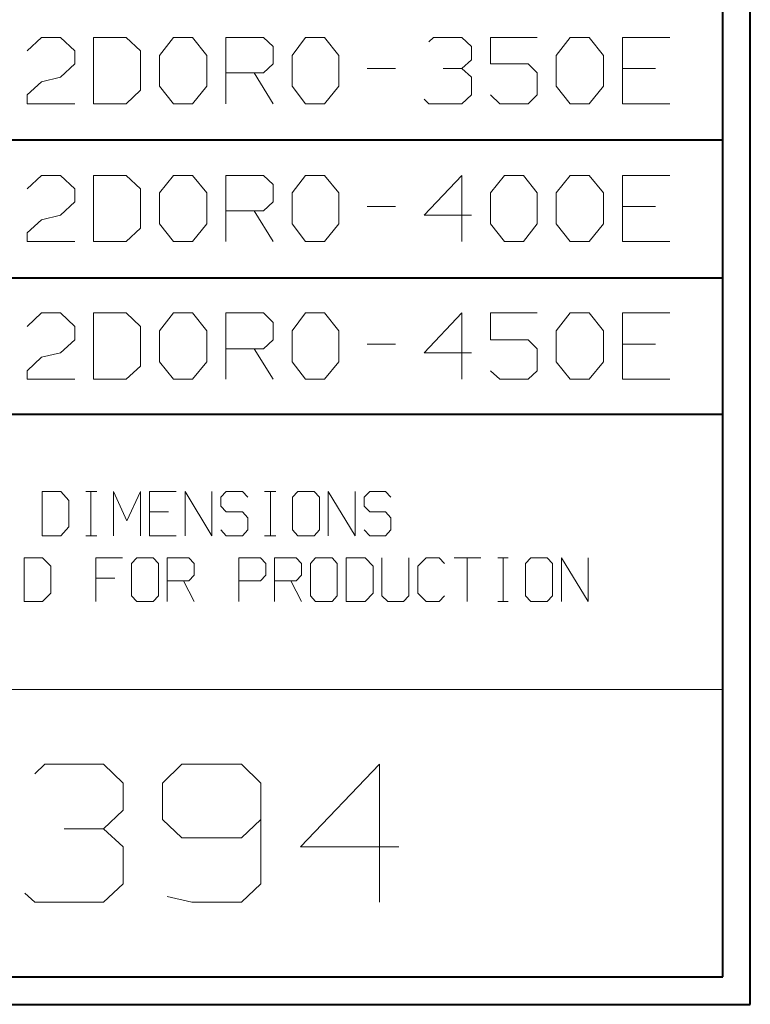
# Model space of a CAD drawing. Units: inches. Extents: x -3.33 to 3.47, y -2.58 to 2.58.
# Drawn here: x 2.51 to 3.47, y -2.58 to -1.28 of the extents above; entities that cross this region are included whole.
import ezdxf

# ---------------------------------------------------------------- set-up
doc = ezdxf.new("R2010")
doc.units = ezdxf.units.IN
doc.header["$MEASUREMENT"] = 0
doc.layers.add('Layer 1', color=7, linetype='Continuous')

msp = doc.modelspace()

# ---------------------------------------------------------------- linework, layer by layer
at = {"layer": 'Layer 1', "lineweight": 40}
for points in [[(3.4694, -2.5806), (3.4694, -2.5806), (3.4694, 2.5826), (3.4694, 2.5826)], [(3.4333, -2.5444), (3.4333, -2.5444), (3.4333, 2.5465), (3.4333, 2.5465)], [(1.2931, -1.4403), (1.2931, -1.4403), (3.4333, -1.4403), (3.4333, -1.4403)], [(1.2931, -1.6222), (1.2931, -1.6222), (3.4333, -1.6222), (3.4333, -1.6222)], [(3.4333, -1.8028), (3.4333, -1.8028), (-3.2944, -1.8028), (-3.2944, -1.8028)], [(-3.2944, -2.5444), (-3.2944, -2.5444), (3.4333, -2.5444), (3.4333, -2.5444)], [(-3.3306, -2.5806), (-3.3306, -2.5806), (3.4694, -2.5806), (3.4694, -2.5806)]]:
    msp.add_open_spline(points, degree=3, dxfattribs=at)
at = {"layer": 'Layer 1', "lineweight": 20}
for points in [[(2.5153, -1.3229), (2.5153, -1.3229), (2.534, -1.3056), (2.534, -1.3056)], [(2.534, -1.3056), (2.534, -1.3056), (2.559, -1.3056), (2.559, -1.3056)], [(2.559, -1.3056), (2.559, -1.3056), (2.5778, -1.3229), (2.5778, -1.3229)], [(2.6458, -1.3056), (2.6458, -1.3056), (2.6028, -1.3056), (2.6028, -1.3056)], [(2.6028, -1.3056), (2.6028, -1.3056), (2.6028, -1.3931), (2.6028, -1.3931)], [(2.6646, -1.3229), (2.6646, -1.3229), (2.6458, -1.3056), (2.6458, -1.3056)], [(2.6896, -1.3292), (2.6896, -1.3292), (2.7083, -1.3056), (2.7083, -1.3056)], [(2.7083, -1.3056), (2.7083, -1.3056), (2.7333, -1.3056), (2.7333, -1.3056)], [(2.7333, -1.3056), (2.7333, -1.3056), (2.7521, -1.3292), (2.7521, -1.3292)], [(2.7771, -1.3931), (2.7771, -1.3931), (2.7771, -1.3056), (2.7771, -1.3056)], [(2.7771, -1.3056), (2.7771, -1.3056), (2.8271, -1.3056), (2.8271, -1.3056)], [(2.8271, -1.3056), (2.8271, -1.3056), (2.8396, -1.3174), (2.8396, -1.3174)], [(2.8646, -1.3292), (2.8646, -1.3292), (2.8826, -1.3056), (2.8826, -1.3056)], [(2.8826, -1.3056), (2.8826, -1.3056), (2.9076, -1.3056), (2.9076, -1.3056)], [(2.9076, -1.3056), (2.9076, -1.3056), (2.9264, -1.3292), (2.9264, -1.3292)], [(3.0451, -1.3111), (3.0451, -1.3111), (3.0514, -1.3056), (3.0514, -1.3056)], [(3.0514, -1.3056), (3.0514, -1.3056), (3.0889, -1.3056), (3.0889, -1.3056)], [(3.0889, -1.3056), (3.0889, -1.3056), (3.1014, -1.3174), (3.1014, -1.3174)], [(3.1882, -1.3056), (3.1882, -1.3056), (3.1264, -1.3056), (3.1264, -1.3056)], [(3.1264, -1.3056), (3.1264, -1.3056), (3.1264, -1.3403), (3.1264, -1.3403)], [(3.2132, -1.3292), (3.2132, -1.3292), (3.2319, -1.3056), (3.2319, -1.3056)], [(3.2319, -1.3056), (3.2319, -1.3056), (3.2569, -1.3056), (3.2569, -1.3056)], [(3.2569, -1.3056), (3.2569, -1.3056), (3.2757, -1.3292), (3.2757, -1.3292)], [(3.3632, -1.3056), (3.3632, -1.3056), (3.3007, -1.3056), (3.3007, -1.3056)], [(3.3007, -1.3056), (3.3007, -1.3056), (3.3007, -1.3931), (3.3007, -1.3931)], [(2.5778, -1.3229), (2.5778, -1.3229), (2.5778, -1.3403), (2.5778, -1.3403)], [(2.6646, -1.375), (2.6646, -1.375), (2.6646, -1.3229), (2.6646, -1.3229)], [(2.8396, -1.3174), (2.8396, -1.3174), (2.8396, -1.3403), (2.8396, -1.3403)], [(3.1014, -1.3174), (3.1014, -1.3174), (3.1014, -1.3347), (3.1014, -1.3347)], [(2.6896, -1.3694), (2.6896, -1.3694), (2.6896, -1.3292), (2.6896, -1.3292)], [(2.7521, -1.3292), (2.7521, -1.3292), (2.7521, -1.3694), (2.7521, -1.3694)], [(2.8646, -1.3694), (2.8646, -1.3694), (2.8646, -1.3292), (2.8646, -1.3292)], [(2.9264, -1.3292), (2.9264, -1.3292), (2.9264, -1.3694), (2.9264, -1.3694)], [(3.0889, -1.3465), (3.0889, -1.3465), (3.1014, -1.3347), (3.1014, -1.3347)], [(3.2132, -1.3694), (3.2132, -1.3694), (3.2132, -1.3292), (3.2132, -1.3292)], [(3.2757, -1.3292), (3.2757, -1.3292), (3.2757, -1.3694), (3.2757, -1.3694)], [(2.5778, -1.3403), (2.5778, -1.3403), (2.559, -1.3576), (2.559, -1.3576)], [(2.8396, -1.3403), (2.8396, -1.3403), (2.8271, -1.3521), (2.8271, -1.3521)], [(2.9639, -1.3465), (2.9639, -1.3465), (3.0014, -1.3465), (3.0014, -1.3465)], [(3.0639, -1.3465), (3.0639, -1.3465), (3.0889, -1.3465), (3.0889, -1.3465)], [(3.0889, -1.3465), (3.0889, -1.3465), (3.1014, -1.3576), (3.1014, -1.3576)], [(3.1264, -1.3403), (3.1264, -1.3403), (3.1764, -1.3403), (3.1764, -1.3403)], [(3.1764, -1.3403), (3.1764, -1.3403), (3.1882, -1.3521), (3.1882, -1.3521)], [(3.3444, -1.3465), (3.3444, -1.3465), (3.3007, -1.3465), (3.3007, -1.3465)], [(2.534, -1.3639), (2.534, -1.3639), (2.559, -1.3576), (2.559, -1.3576)], [(2.8271, -1.3521), (2.8271, -1.3521), (2.7771, -1.3521), (2.7771, -1.3521)], [(2.8146, -1.3521), (2.8146, -1.3521), (2.8396, -1.3931), (2.8396, -1.3931)], [(3.1014, -1.3576), (3.1014, -1.3576), (3.1014, -1.3812), (3.1014, -1.3812)], [(3.1882, -1.3521), (3.1882, -1.3521), (3.1882, -1.3812), (3.1882, -1.3812)], [(2.5153, -1.3812), (2.5153, -1.3812), (2.534, -1.3639), (2.534, -1.3639)], [(2.6458, -1.3931), (2.6458, -1.3931), (2.6646, -1.375), (2.6646, -1.375)], [(2.7083, -1.3931), (2.7083, -1.3931), (2.6896, -1.3694), (2.6896, -1.3694)], [(2.7521, -1.3694), (2.7521, -1.3694), (2.7333, -1.3931), (2.7333, -1.3931)], [(2.8826, -1.3931), (2.8826, -1.3931), (2.8646, -1.3694), (2.8646, -1.3694)], [(2.9264, -1.3694), (2.9264, -1.3694), (2.9076, -1.3931), (2.9076, -1.3931)], [(3.2319, -1.3931), (3.2319, -1.3931), (3.2132, -1.3694), (3.2132, -1.3694)], [(3.2757, -1.3694), (3.2757, -1.3694), (3.2569, -1.3931), (3.2569, -1.3931)], [(2.5153, -1.3931), (2.5153, -1.3931), (2.5153, -1.3812), (2.5153, -1.3812)], [(3.0451, -1.3931), (3.0451, -1.3931), (3.0389, -1.3868), (3.0389, -1.3868)], [(3.1014, -1.3812), (3.1014, -1.3812), (3.0889, -1.3931), (3.0889, -1.3931)], [(3.1389, -1.3931), (3.1389, -1.3931), (3.1264, -1.3812), (3.1264, -1.3812)], [(3.1882, -1.3812), (3.1882, -1.3812), (3.1764, -1.3931), (3.1764, -1.3931)], [(2.5778, -1.3931), (2.5778, -1.3931), (2.5153, -1.3931), (2.5153, -1.3931)], [(2.6028, -1.3931), (2.6028, -1.3931), (2.6458, -1.3931), (2.6458, -1.3931)], [(2.7333, -1.3931), (2.7333, -1.3931), (2.7083, -1.3931), (2.7083, -1.3931)], [(2.9076, -1.3931), (2.9076, -1.3931), (2.8826, -1.3931), (2.8826, -1.3931)], [(3.0889, -1.3931), (3.0889, -1.3931), (3.0451, -1.3931), (3.0451, -1.3931)], [(3.1764, -1.3931), (3.1764, -1.3931), (3.1389, -1.3931), (3.1389, -1.3931)], [(3.2569, -1.3931), (3.2569, -1.3931), (3.2319, -1.3931), (3.2319, -1.3931)], [(3.3007, -1.3931), (3.3007, -1.3931), (3.3632, -1.3931), (3.3632, -1.3931)], [(2.5153, -1.5049), (2.5153, -1.5049), (2.534, -1.4875), (2.534, -1.4875)], [(2.534, -1.4875), (2.534, -1.4875), (2.559, -1.4875), (2.559, -1.4875)], [(2.559, -1.4875), (2.559, -1.4875), (2.5778, -1.5049), (2.5778, -1.5049)], [(2.6458, -1.4875), (2.6458, -1.4875), (2.6028, -1.4875), (2.6028, -1.4875)], [(2.6028, -1.4875), (2.6028, -1.4875), (2.6028, -1.5743), (2.6028, -1.5743)], [(2.6646, -1.5049), (2.6646, -1.5049), (2.6458, -1.4875), (2.6458, -1.4875)], [(2.6896, -1.5104), (2.6896, -1.5104), (2.7083, -1.4875), (2.7083, -1.4875)], [(2.7083, -1.4875), (2.7083, -1.4875), (2.7333, -1.4875), (2.7333, -1.4875)], [(2.7333, -1.4875), (2.7333, -1.4875), (2.7521, -1.5104), (2.7521, -1.5104)], [(2.7771, -1.5743), (2.7771, -1.5743), (2.7771, -1.4875), (2.7771, -1.4875)], [(2.7771, -1.4875), (2.7771, -1.4875), (2.8271, -1.4875), (2.8271, -1.4875)], [(2.8271, -1.4875), (2.8271, -1.4875), (2.8396, -1.4993), (2.8396, -1.4993)], [(2.8646, -1.5104), (2.8646, -1.5104), (2.8826, -1.4875), (2.8826, -1.4875)], [(2.8826, -1.4875), (2.8826, -1.4875), (2.9076, -1.4875), (2.9076, -1.4875)], [(2.9076, -1.4875), (2.9076, -1.4875), (2.9264, -1.5104), (2.9264, -1.5104)], [(3.0889, -1.4875), (3.0889, -1.4875), (3.0389, -1.5396), (3.0389, -1.5396)], [(3.0889, -1.5743), (3.0889, -1.5743), (3.0889, -1.4875), (3.0889, -1.4875)], [(3.1264, -1.5104), (3.1264, -1.5104), (3.1451, -1.4875), (3.1451, -1.4875)], [(3.1451, -1.4875), (3.1451, -1.4875), (3.1701, -1.4875), (3.1701, -1.4875)], [(3.1701, -1.4875), (3.1701, -1.4875), (3.1882, -1.5104), (3.1882, -1.5104)], [(3.2132, -1.5104), (3.2132, -1.5104), (3.2319, -1.4875), (3.2319, -1.4875)], [(3.2319, -1.4875), (3.2319, -1.4875), (3.2569, -1.4875), (3.2569, -1.4875)], [(3.2569, -1.4875), (3.2569, -1.4875), (3.2757, -1.5104), (3.2757, -1.5104)], [(3.3632, -1.4875), (3.3632, -1.4875), (3.3007, -1.4875), (3.3007, -1.4875)], [(3.3007, -1.4875), (3.3007, -1.4875), (3.3007, -1.5743), (3.3007, -1.5743)], [(2.5778, -1.5049), (2.5778, -1.5049), (2.5778, -1.5222), (2.5778, -1.5222)], [(2.6646, -1.5569), (2.6646, -1.5569), (2.6646, -1.5049), (2.6646, -1.5049)], [(2.8396, -1.4993), (2.8396, -1.4993), (2.8396, -1.5222), (2.8396, -1.5222)], [(2.6896, -1.5514), (2.6896, -1.5514), (2.6896, -1.5104), (2.6896, -1.5104)], [(2.7521, -1.5104), (2.7521, -1.5104), (2.7521, -1.5514), (2.7521, -1.5514)], [(2.8646, -1.5514), (2.8646, -1.5514), (2.8646, -1.5104), (2.8646, -1.5104)], [(2.9264, -1.5104), (2.9264, -1.5104), (2.9264, -1.5514), (2.9264, -1.5514)], [(3.1264, -1.5514), (3.1264, -1.5514), (3.1264, -1.5104), (3.1264, -1.5104)], [(3.1882, -1.5104), (3.1882, -1.5104), (3.1882, -1.5514), (3.1882, -1.5514)], [(3.2132, -1.5514), (3.2132, -1.5514), (3.2132, -1.5104), (3.2132, -1.5104)], [(3.2757, -1.5104), (3.2757, -1.5104), (3.2757, -1.5514), (3.2757, -1.5514)], [(2.5778, -1.5222), (2.5778, -1.5222), (2.559, -1.5396), (2.559, -1.5396)], [(2.8396, -1.5222), (2.8396, -1.5222), (2.8271, -1.534), (2.8271, -1.534)], [(2.9639, -1.5285), (2.9639, -1.5285), (3.0014, -1.5285), (3.0014, -1.5285)], [(3.3444, -1.5285), (3.3444, -1.5285), (3.3007, -1.5285), (3.3007, -1.5285)], [(2.534, -1.5458), (2.534, -1.5458), (2.559, -1.5396), (2.559, -1.5396)], [(2.8271, -1.534), (2.8271, -1.534), (2.7771, -1.534), (2.7771, -1.534)], [(2.8146, -1.534), (2.8146, -1.534), (2.8396, -1.5743), (2.8396, -1.5743)], [(3.0389, -1.5396), (3.0389, -1.5396), (3.1014, -1.5396), (3.1014, -1.5396)], [(2.5153, -1.5632), (2.5153, -1.5632), (2.534, -1.5458), (2.534, -1.5458)], [(2.6458, -1.5743), (2.6458, -1.5743), (2.6646, -1.5569), (2.6646, -1.5569)], [(2.7083, -1.5743), (2.7083, -1.5743), (2.6896, -1.5514), (2.6896, -1.5514)], [(2.7521, -1.5514), (2.7521, -1.5514), (2.7333, -1.5743), (2.7333, -1.5743)], [(2.8826, -1.5743), (2.8826, -1.5743), (2.8646, -1.5514), (2.8646, -1.5514)], [(2.9264, -1.5514), (2.9264, -1.5514), (2.9076, -1.5743), (2.9076, -1.5743)], [(3.1451, -1.5743), (3.1451, -1.5743), (3.1264, -1.5514), (3.1264, -1.5514)], [(3.1882, -1.5514), (3.1882, -1.5514), (3.1701, -1.5743), (3.1701, -1.5743)], [(3.2319, -1.5743), (3.2319, -1.5743), (3.2132, -1.5514), (3.2132, -1.5514)], [(3.2757, -1.5514), (3.2757, -1.5514), (3.2569, -1.5743), (3.2569, -1.5743)], [(2.5153, -1.5743), (2.5153, -1.5743), (2.5153, -1.5632), (2.5153, -1.5632)], [(2.5778, -1.5743), (2.5778, -1.5743), (2.5153, -1.5743), (2.5153, -1.5743)], [(2.6028, -1.5743), (2.6028, -1.5743), (2.6458, -1.5743), (2.6458, -1.5743)], [(2.7333, -1.5743), (2.7333, -1.5743), (2.7083, -1.5743), (2.7083, -1.5743)], [(2.9076, -1.5743), (2.9076, -1.5743), (2.8826, -1.5743), (2.8826, -1.5743)], [(3.1701, -1.5743), (3.1701, -1.5743), (3.1451, -1.5743), (3.1451, -1.5743)], [(3.2569, -1.5743), (3.2569, -1.5743), (3.2319, -1.5743), (3.2319, -1.5743)], [(3.3007, -1.5743), (3.3007, -1.5743), (3.3632, -1.5743), (3.3632, -1.5743)], [(2.5153, -1.6868), (2.5153, -1.6868), (2.534, -1.6687), (2.534, -1.6687)], [(2.534, -1.6687), (2.534, -1.6687), (2.559, -1.6687), (2.559, -1.6687)], [(2.559, -1.6687), (2.559, -1.6687), (2.5778, -1.6868), (2.5778, -1.6868)], [(2.6458, -1.6687), (2.6458, -1.6687), (2.6028, -1.6687), (2.6028, -1.6687)], [(2.6028, -1.6687), (2.6028, -1.6687), (2.6028, -1.7562), (2.6028, -1.7562)], [(2.6646, -1.6868), (2.6646, -1.6868), (2.6458, -1.6687), (2.6458, -1.6687)], [(2.6896, -1.6924), (2.6896, -1.6924), (2.7083, -1.6687), (2.7083, -1.6687)], [(2.7083, -1.6687), (2.7083, -1.6687), (2.7333, -1.6687), (2.7333, -1.6687)], [(2.7333, -1.6687), (2.7333, -1.6687), (2.7521, -1.6924), (2.7521, -1.6924)], [(2.7771, -1.7562), (2.7771, -1.7562), (2.7771, -1.6687), (2.7771, -1.6687)], [(2.7771, -1.6687), (2.7771, -1.6687), (2.8271, -1.6687), (2.8271, -1.6687)], [(2.8271, -1.6687), (2.8271, -1.6687), (2.8396, -1.6812), (2.8396, -1.6812)], [(2.8646, -1.6924), (2.8646, -1.6924), (2.8826, -1.6687), (2.8826, -1.6687)], [(2.8826, -1.6687), (2.8826, -1.6687), (2.9076, -1.6687), (2.9076, -1.6687)], [(2.9076, -1.6687), (2.9076, -1.6687), (2.9264, -1.6924), (2.9264, -1.6924)], [(3.0889, -1.6687), (3.0889, -1.6687), (3.0389, -1.7215), (3.0389, -1.7215)], [(3.0889, -1.7562), (3.0889, -1.7562), (3.0889, -1.6687), (3.0889, -1.6687)], [(3.1882, -1.6687), (3.1882, -1.6687), (3.1264, -1.6687), (3.1264, -1.6687)], [(3.1264, -1.6687), (3.1264, -1.6687), (3.1264, -1.7042), (3.1264, -1.7042)], [(3.2132, -1.6924), (3.2132, -1.6924), (3.2319, -1.6687), (3.2319, -1.6687)], [(3.2319, -1.6687), (3.2319, -1.6687), (3.2569, -1.6687), (3.2569, -1.6687)], [(3.2569, -1.6687), (3.2569, -1.6687), (3.2757, -1.6924), (3.2757, -1.6924)], [(3.3632, -1.6687), (3.3632, -1.6687), (3.3007, -1.6687), (3.3007, -1.6687)], [(3.3007, -1.6687), (3.3007, -1.6687), (3.3007, -1.7562), (3.3007, -1.7562)], [(2.5778, -1.6868), (2.5778, -1.6868), (2.5778, -1.7042), (2.5778, -1.7042)], [(2.6646, -1.7389), (2.6646, -1.7389), (2.6646, -1.6868), (2.6646, -1.6868)], [(2.8396, -1.6812), (2.8396, -1.6812), (2.8396, -1.7042), (2.8396, -1.7042)], [(2.6896, -1.7333), (2.6896, -1.7333), (2.6896, -1.6924), (2.6896, -1.6924)], [(2.7521, -1.6924), (2.7521, -1.6924), (2.7521, -1.7333), (2.7521, -1.7333)], [(2.8646, -1.7333), (2.8646, -1.7333), (2.8646, -1.6924), (2.8646, -1.6924)], [(2.9264, -1.6924), (2.9264, -1.6924), (2.9264, -1.7333), (2.9264, -1.7333)], [(3.2132, -1.7333), (3.2132, -1.7333), (3.2132, -1.6924), (3.2132, -1.6924)], [(3.2757, -1.6924), (3.2757, -1.6924), (3.2757, -1.7333), (3.2757, -1.7333)], [(2.5778, -1.7042), (2.5778, -1.7042), (2.559, -1.7215), (2.559, -1.7215)], [(2.8396, -1.7042), (2.8396, -1.7042), (2.8271, -1.716), (2.8271, -1.716)], [(2.9639, -1.7097), (2.9639, -1.7097), (3.0014, -1.7097), (3.0014, -1.7097)], [(3.1264, -1.7042), (3.1264, -1.7042), (3.1764, -1.7042), (3.1764, -1.7042)], [(3.1764, -1.7042), (3.1764, -1.7042), (3.1882, -1.716), (3.1882, -1.716)], [(3.3444, -1.7097), (3.3444, -1.7097), (3.3007, -1.7097), (3.3007, -1.7097)], [(2.5153, -1.7451), (2.5153, -1.7451), (2.534, -1.7271), (2.534, -1.7271)], [(2.534, -1.7271), (2.534, -1.7271), (2.559, -1.7215), (2.559, -1.7215)], [(2.8271, -1.716), (2.8271, -1.716), (2.7771, -1.716), (2.7771, -1.716)], [(2.8146, -1.716), (2.8146, -1.716), (2.8396, -1.7562), (2.8396, -1.7562)], [(3.0389, -1.7215), (3.0389, -1.7215), (3.1014, -1.7215), (3.1014, -1.7215)], [(3.1882, -1.716), (3.1882, -1.716), (3.1882, -1.7451), (3.1882, -1.7451)], [(2.6458, -1.7562), (2.6458, -1.7562), (2.6646, -1.7389), (2.6646, -1.7389)], [(2.7083, -1.7562), (2.7083, -1.7562), (2.6896, -1.7333), (2.6896, -1.7333)], [(2.7521, -1.7333), (2.7521, -1.7333), (2.7333, -1.7562), (2.7333, -1.7562)], [(2.8826, -1.7562), (2.8826, -1.7562), (2.8646, -1.7333), (2.8646, -1.7333)], [(2.9264, -1.7333), (2.9264, -1.7333), (2.9076, -1.7562), (2.9076, -1.7562)], [(3.2319, -1.7562), (3.2319, -1.7562), (3.2132, -1.7333), (3.2132, -1.7333)], [(3.2757, -1.7333), (3.2757, -1.7333), (3.2569, -1.7562), (3.2569, -1.7562)], [(2.5153, -1.7562), (2.5153, -1.7562), (2.5153, -1.7451), (2.5153, -1.7451)], [(3.1389, -1.7562), (3.1389, -1.7562), (3.1264, -1.7451), (3.1264, -1.7451)], [(3.1882, -1.7451), (3.1882, -1.7451), (3.1764, -1.7562), (3.1764, -1.7562)], [(2.5778, -1.7562), (2.5778, -1.7562), (2.5153, -1.7562), (2.5153, -1.7562)], [(2.6028, -1.7562), (2.6028, -1.7562), (2.6458, -1.7562), (2.6458, -1.7562)], [(2.7333, -1.7562), (2.7333, -1.7562), (2.7083, -1.7562), (2.7083, -1.7562)], [(2.9076, -1.7562), (2.9076, -1.7562), (2.8826, -1.7562), (2.8826, -1.7562)], [(3.1764, -1.7562), (3.1764, -1.7562), (3.1389, -1.7562), (3.1389, -1.7562)], [(3.2569, -1.7562), (3.2569, -1.7562), (3.2319, -1.7562), (3.2319, -1.7562)], [(3.3007, -1.7562), (3.3007, -1.7562), (3.3632, -1.7562), (3.3632, -1.7562)], [(2.5597, -1.9042), (2.5597, -1.9042), (2.5347, -1.9042), (2.5347, -1.9042)], [(2.5347, -1.9042), (2.5347, -1.9042), (2.5347, -1.9625), (2.5347, -1.9625)], [(2.5597, -1.9042), (2.5597, -1.9042), (2.5347, -1.9042), (2.5347, -1.9042)], [(2.5347, -1.9042), (2.5347, -1.9042), (2.5347, -1.9625), (2.5347, -1.9625)], [(2.5701, -1.916), (2.5701, -1.916), (2.5597, -1.9042), (2.5597, -1.9042)], [(2.5701, -1.916), (2.5701, -1.916), (2.5597, -1.9042), (2.5597, -1.9042)], [(2.5924, -1.9042), (2.5924, -1.9042), (2.6069, -1.9042), (2.6069, -1.9042)], [(2.5924, -1.9042), (2.5924, -1.9042), (2.6069, -1.9042), (2.6069, -1.9042)], [(2.5993, -1.9625), (2.5993, -1.9625), (2.5993, -1.9042), (2.5993, -1.9042)], [(2.5993, -1.9625), (2.5993, -1.9625), (2.5993, -1.9042), (2.5993, -1.9042)], [(2.6292, -1.9625), (2.6292, -1.9625), (2.6292, -1.9042), (2.6292, -1.9042)], [(2.6292, -1.9042), (2.6292, -1.9042), (2.6465, -1.9431), (2.6465, -1.9431)], [(2.6292, -1.9625), (2.6292, -1.9625), (2.6292, -1.9042), (2.6292, -1.9042)], [(2.6292, -1.9042), (2.6292, -1.9042), (2.6465, -1.9431), (2.6465, -1.9431)], [(2.6465, -1.9431), (2.6465, -1.9431), (2.6646, -1.9042), (2.6646, -1.9042)], [(2.6465, -1.9431), (2.6465, -1.9431), (2.6646, -1.9042), (2.6646, -1.9042)], [(2.6646, -1.9042), (2.6646, -1.9042), (2.6646, -1.9625), (2.6646, -1.9625)], [(2.6646, -1.9042), (2.6646, -1.9042), (2.6646, -1.9625), (2.6646, -1.9625)], [(2.7118, -1.9042), (2.7118, -1.9042), (2.6764, -1.9042), (2.6764, -1.9042)], [(2.6764, -1.9042), (2.6764, -1.9042), (2.6764, -1.9625), (2.6764, -1.9625)], [(2.7118, -1.9042), (2.7118, -1.9042), (2.6764, -1.9042), (2.6764, -1.9042)], [(2.6764, -1.9042), (2.6764, -1.9042), (2.6764, -1.9625), (2.6764, -1.9625)], [(2.7236, -1.9625), (2.7236, -1.9625), (2.7236, -1.9042), (2.7236, -1.9042)], [(2.7236, -1.9042), (2.7236, -1.9042), (2.759, -1.9625), (2.759, -1.9625)], [(2.7236, -1.9625), (2.7236, -1.9625), (2.7236, -1.9042), (2.7236, -1.9042)], [(2.7236, -1.9042), (2.7236, -1.9042), (2.759, -1.9625), (2.759, -1.9625)], [(2.759, -1.9625), (2.759, -1.9625), (2.759, -1.9042), (2.759, -1.9042)], [(2.759, -1.9625), (2.759, -1.9625), (2.759, -1.9042), (2.759, -1.9042)], [(2.7778, -1.9042), (2.7778, -1.9042), (2.7708, -1.9118), (2.7708, -1.9118)], [(2.7778, -1.9042), (2.7778, -1.9042), (2.7708, -1.9118), (2.7708, -1.9118)], [(2.7993, -1.9042), (2.7993, -1.9042), (2.7778, -1.9042), (2.7778, -1.9042)], [(2.7993, -1.9042), (2.7993, -1.9042), (2.7778, -1.9042), (2.7778, -1.9042)], [(2.8063, -1.9118), (2.8063, -1.9118), (2.7993, -1.9042), (2.7993, -1.9042)], [(2.8063, -1.9118), (2.8063, -1.9118), (2.7993, -1.9042), (2.7993, -1.9042)], [(2.8285, -1.9042), (2.8285, -1.9042), (2.8431, -1.9042), (2.8431, -1.9042)], [(2.8285, -1.9042), (2.8285, -1.9042), (2.8431, -1.9042), (2.8431, -1.9042)], [(2.8361, -1.9625), (2.8361, -1.9625), (2.8361, -1.9042), (2.8361, -1.9042)], [(2.8361, -1.9625), (2.8361, -1.9625), (2.8361, -1.9042), (2.8361, -1.9042)], [(2.8722, -1.9042), (2.8722, -1.9042), (2.8653, -1.9118), (2.8653, -1.9118)], [(2.8722, -1.9042), (2.8722, -1.9042), (2.8653, -1.9118), (2.8653, -1.9118)], [(2.8938, -1.9042), (2.8938, -1.9042), (2.8722, -1.9042), (2.8722, -1.9042)], [(2.8938, -1.9042), (2.8938, -1.9042), (2.8722, -1.9042), (2.8722, -1.9042)], [(2.9007, -1.9118), (2.9007, -1.9118), (2.8938, -1.9042), (2.8938, -1.9042)], [(2.9007, -1.9118), (2.9007, -1.9118), (2.8938, -1.9042), (2.8938, -1.9042)], [(2.9125, -1.9625), (2.9125, -1.9625), (2.9125, -1.9042), (2.9125, -1.9042)], [(2.9125, -1.9042), (2.9125, -1.9042), (2.9479, -1.9625), (2.9479, -1.9625)], [(2.9125, -1.9625), (2.9125, -1.9625), (2.9125, -1.9042), (2.9125, -1.9042)], [(2.9125, -1.9042), (2.9125, -1.9042), (2.9479, -1.9625), (2.9479, -1.9625)], [(2.9479, -1.9625), (2.9479, -1.9625), (2.9479, -1.9042), (2.9479, -1.9042)], [(2.9479, -1.9625), (2.9479, -1.9625), (2.9479, -1.9042), (2.9479, -1.9042)], [(2.9674, -1.9042), (2.9674, -1.9042), (2.9597, -1.9118), (2.9597, -1.9118)], [(2.9674, -1.9042), (2.9674, -1.9042), (2.9597, -1.9118), (2.9597, -1.9118)], [(2.9882, -1.9042), (2.9882, -1.9042), (2.9674, -1.9042), (2.9674, -1.9042)], [(2.9882, -1.9042), (2.9882, -1.9042), (2.9674, -1.9042), (2.9674, -1.9042)], [(2.9951, -1.9118), (2.9951, -1.9118), (2.9882, -1.9042), (2.9882, -1.9042)], [(2.9951, -1.9118), (2.9951, -1.9118), (2.9882, -1.9042), (2.9882, -1.9042)], [(2.5701, -1.9507), (2.5701, -1.9507), (2.5701, -1.916), (2.5701, -1.916)], [(2.5701, -1.9507), (2.5701, -1.9507), (2.5701, -1.916), (2.5701, -1.916)], [(2.7708, -1.9118), (2.7708, -1.9118), (2.7708, -1.9236), (2.7708, -1.9236)], [(2.7708, -1.9118), (2.7708, -1.9118), (2.7708, -1.9236), (2.7708, -1.9236)], [(2.8653, -1.9118), (2.8653, -1.9118), (2.8653, -1.9549), (2.8653, -1.9549)], [(2.8653, -1.9118), (2.8653, -1.9118), (2.8653, -1.9549), (2.8653, -1.9549)], [(2.9007, -1.9549), (2.9007, -1.9549), (2.9007, -1.9118), (2.9007, -1.9118)], [(2.9007, -1.9549), (2.9007, -1.9549), (2.9007, -1.9118), (2.9007, -1.9118)], [(2.9597, -1.9118), (2.9597, -1.9118), (2.9597, -1.9236), (2.9597, -1.9236)], [(2.9597, -1.9118), (2.9597, -1.9118), (2.9597, -1.9236), (2.9597, -1.9236)], [(2.7014, -1.9312), (2.7014, -1.9312), (2.6764, -1.9312), (2.6764, -1.9312)], [(2.7014, -1.9312), (2.7014, -1.9312), (2.6764, -1.9312), (2.6764, -1.9312)], [(2.7708, -1.9236), (2.7708, -1.9236), (2.7778, -1.9312), (2.7778, -1.9312)], [(2.7708, -1.9236), (2.7708, -1.9236), (2.7778, -1.9312), (2.7778, -1.9312)], [(2.7778, -1.9312), (2.7778, -1.9312), (2.7993, -1.9312), (2.7993, -1.9312)], [(2.7778, -1.9312), (2.7778, -1.9312), (2.7993, -1.9312), (2.7993, -1.9312)], [(2.7993, -1.9312), (2.7993, -1.9312), (2.8063, -1.9389), (2.8063, -1.9389)], [(2.7993, -1.9312), (2.7993, -1.9312), (2.8063, -1.9389), (2.8063, -1.9389)], [(2.9597, -1.9236), (2.9597, -1.9236), (2.9674, -1.9312), (2.9674, -1.9312)], [(2.9597, -1.9236), (2.9597, -1.9236), (2.9674, -1.9312), (2.9674, -1.9312)], [(2.9674, -1.9312), (2.9674, -1.9312), (2.9882, -1.9312), (2.9882, -1.9312)], [(2.9674, -1.9312), (2.9674, -1.9312), (2.9882, -1.9312), (2.9882, -1.9312)], [(2.9882, -1.9312), (2.9882, -1.9312), (2.9951, -1.9389), (2.9951, -1.9389)], [(2.9882, -1.9312), (2.9882, -1.9312), (2.9951, -1.9389), (2.9951, -1.9389)], [(2.8063, -1.9389), (2.8063, -1.9389), (2.8063, -1.9549), (2.8063, -1.9549)], [(2.8063, -1.9389), (2.8063, -1.9389), (2.8063, -1.9549), (2.8063, -1.9549)], [(2.9951, -1.9389), (2.9951, -1.9389), (2.9951, -1.9549), (2.9951, -1.9549)], [(2.9951, -1.9389), (2.9951, -1.9389), (2.9951, -1.9549), (2.9951, -1.9549)], [(2.5597, -1.9625), (2.5597, -1.9625), (2.5701, -1.9507), (2.5701, -1.9507)], [(2.5597, -1.9625), (2.5597, -1.9625), (2.5701, -1.9507), (2.5701, -1.9507)], [(2.7778, -1.9625), (2.7778, -1.9625), (2.7708, -1.9549), (2.7708, -1.9549)], [(2.7778, -1.9625), (2.7778, -1.9625), (2.7708, -1.9549), (2.7708, -1.9549)], [(2.8063, -1.9549), (2.8063, -1.9549), (2.7993, -1.9625), (2.7993, -1.9625)], [(2.8063, -1.9549), (2.8063, -1.9549), (2.7993, -1.9625), (2.7993, -1.9625)], [(2.8653, -1.9549), (2.8653, -1.9549), (2.8722, -1.9625), (2.8722, -1.9625)], [(2.8653, -1.9549), (2.8653, -1.9549), (2.8722, -1.9625), (2.8722, -1.9625)], [(2.8938, -1.9625), (2.8938, -1.9625), (2.9007, -1.9549), (2.9007, -1.9549)], [(2.8938, -1.9625), (2.8938, -1.9625), (2.9007, -1.9549), (2.9007, -1.9549)], [(2.9674, -1.9625), (2.9674, -1.9625), (2.9597, -1.9549), (2.9597, -1.9549)], [(2.9674, -1.9625), (2.9674, -1.9625), (2.9597, -1.9549), (2.9597, -1.9549)], [(2.9951, -1.9549), (2.9951, -1.9549), (2.9882, -1.9625), (2.9882, -1.9625)], [(2.9951, -1.9549), (2.9951, -1.9549), (2.9882, -1.9625), (2.9882, -1.9625)], [(2.5347, -1.9625), (2.5347, -1.9625), (2.5597, -1.9625), (2.5597, -1.9625)], [(2.5347, -1.9625), (2.5347, -1.9625), (2.5597, -1.9625), (2.5597, -1.9625)], [(2.5924, -1.9625), (2.5924, -1.9625), (2.6069, -1.9625), (2.6069, -1.9625)], [(2.5924, -1.9625), (2.5924, -1.9625), (2.6069, -1.9625), (2.6069, -1.9625)], [(2.6764, -1.9625), (2.6764, -1.9625), (2.7118, -1.9625), (2.7118, -1.9625)], [(2.6764, -1.9625), (2.6764, -1.9625), (2.7118, -1.9625), (2.7118, -1.9625)], [(2.7993, -1.9625), (2.7993, -1.9625), (2.7778, -1.9625), (2.7778, -1.9625)], [(2.7993, -1.9625), (2.7993, -1.9625), (2.7778, -1.9625), (2.7778, -1.9625)], [(2.8285, -1.9625), (2.8285, -1.9625), (2.8431, -1.9625), (2.8431, -1.9625)], [(2.8285, -1.9625), (2.8285, -1.9625), (2.8431, -1.9625), (2.8431, -1.9625)], [(2.8722, -1.9625), (2.8722, -1.9625), (2.8938, -1.9625), (2.8938, -1.9625)], [(2.8722, -1.9625), (2.8722, -1.9625), (2.8938, -1.9625), (2.8938, -1.9625)], [(2.9882, -1.9625), (2.9882, -1.9625), (2.9674, -1.9625), (2.9674, -1.9625)], [(2.9882, -1.9625), (2.9882, -1.9625), (2.9674, -1.9625), (2.9674, -1.9625)], [(2.5354, -1.9917), (2.5354, -1.9917), (2.5111, -1.9917), (2.5111, -1.9917)], [(2.5111, -1.9917), (2.5111, -1.9917), (2.5111, -2.0493), (2.5111, -2.0493)], [(2.5354, -1.9917), (2.5354, -1.9917), (2.5111, -1.9917), (2.5111, -1.9917)], [(2.5111, -1.9917), (2.5111, -1.9917), (2.5111, -2.0493), (2.5111, -2.0493)], [(2.5465, -2.0028), (2.5465, -2.0028), (2.5354, -1.9917), (2.5354, -1.9917)], [(2.5465, -2.0028), (2.5465, -2.0028), (2.5354, -1.9917), (2.5354, -1.9917)], [(2.641, -1.9917), (2.641, -1.9917), (2.6056, -1.9917), (2.6056, -1.9917)], [(2.6056, -1.9917), (2.6056, -1.9917), (2.6056, -2.0493), (2.6056, -2.0493)], [(2.641, -1.9917), (2.641, -1.9917), (2.6056, -1.9917), (2.6056, -1.9917)], [(2.6056, -1.9917), (2.6056, -1.9917), (2.6056, -2.0493), (2.6056, -2.0493)], [(2.6597, -1.9917), (2.6597, -1.9917), (2.6528, -1.9993), (2.6528, -1.9993)], [(2.6597, -1.9917), (2.6597, -1.9917), (2.6528, -1.9993), (2.6528, -1.9993)], [(2.6528, -1.9993), (2.6528, -1.9993), (2.6528, -2.0417), (2.6528, -2.0417)], [(2.6528, -1.9993), (2.6528, -1.9993), (2.6528, -2.0417), (2.6528, -2.0417)], [(2.6813, -1.9917), (2.6813, -1.9917), (2.6597, -1.9917), (2.6597, -1.9917)], [(2.6813, -1.9917), (2.6813, -1.9917), (2.6597, -1.9917), (2.6597, -1.9917)], [(2.6882, -1.9993), (2.6882, -1.9993), (2.6813, -1.9917), (2.6813, -1.9917)], [(2.6882, -1.9993), (2.6882, -1.9993), (2.6813, -1.9917), (2.6813, -1.9917)], [(2.6882, -2.0417), (2.6882, -2.0417), (2.6882, -1.9993), (2.6882, -1.9993)], [(2.6882, -2.0417), (2.6882, -2.0417), (2.6882, -1.9993), (2.6882, -1.9993)], [(2.7, -2.0493), (2.7, -2.0493), (2.7, -1.9917), (2.7, -1.9917)], [(2.7, -1.9917), (2.7, -1.9917), (2.7285, -1.9917), (2.7285, -1.9917)], [(2.7, -2.0493), (2.7, -2.0493), (2.7, -1.9917), (2.7, -1.9917)], [(2.7, -1.9917), (2.7, -1.9917), (2.7285, -1.9917), (2.7285, -1.9917)], [(2.7285, -1.9917), (2.7285, -1.9917), (2.7354, -1.9993), (2.7354, -1.9993)], [(2.7285, -1.9917), (2.7285, -1.9917), (2.7354, -1.9993), (2.7354, -1.9993)], [(2.7354, -1.9993), (2.7354, -1.9993), (2.7354, -2.0146), (2.7354, -2.0146)], [(2.7354, -1.9993), (2.7354, -1.9993), (2.7354, -2.0146), (2.7354, -2.0146)], [(2.7944, -2.0493), (2.7944, -2.0493), (2.7944, -1.9917), (2.7944, -1.9917)], [(2.7944, -1.9917), (2.7944, -1.9917), (2.8229, -1.9917), (2.8229, -1.9917)], [(2.7944, -2.0493), (2.7944, -2.0493), (2.7944, -1.9917), (2.7944, -1.9917)], [(2.7944, -1.9917), (2.7944, -1.9917), (2.8229, -1.9917), (2.8229, -1.9917)], [(2.8229, -1.9917), (2.8229, -1.9917), (2.8299, -1.9993), (2.8299, -1.9993)], [(2.8229, -1.9917), (2.8229, -1.9917), (2.8299, -1.9993), (2.8299, -1.9993)], [(2.8299, -1.9993), (2.8299, -1.9993), (2.8299, -2.0146), (2.8299, -2.0146)], [(2.8299, -1.9993), (2.8299, -1.9993), (2.8299, -2.0146), (2.8299, -2.0146)], [(2.8417, -2.0493), (2.8417, -2.0493), (2.8417, -1.9917), (2.8417, -1.9917)], [(2.8417, -1.9917), (2.8417, -1.9917), (2.8701, -1.9917), (2.8701, -1.9917)], [(2.8417, -2.0493), (2.8417, -2.0493), (2.8417, -1.9917), (2.8417, -1.9917)], [(2.8417, -1.9917), (2.8417, -1.9917), (2.8701, -1.9917), (2.8701, -1.9917)], [(2.8701, -1.9917), (2.8701, -1.9917), (2.8771, -1.9993), (2.8771, -1.9993)], [(2.8701, -1.9917), (2.8701, -1.9917), (2.8771, -1.9993), (2.8771, -1.9993)], [(2.8771, -1.9993), (2.8771, -1.9993), (2.8771, -2.0146), (2.8771, -2.0146)], [(2.8771, -1.9993), (2.8771, -1.9993), (2.8771, -2.0146), (2.8771, -2.0146)], [(2.8958, -1.9917), (2.8958, -1.9917), (2.8889, -1.9993), (2.8889, -1.9993)], [(2.8958, -1.9917), (2.8958, -1.9917), (2.8889, -1.9993), (2.8889, -1.9993)], [(2.8889, -1.9993), (2.8889, -1.9993), (2.8889, -2.0417), (2.8889, -2.0417)], [(2.8889, -1.9993), (2.8889, -1.9993), (2.8889, -2.0417), (2.8889, -2.0417)], [(2.9174, -1.9917), (2.9174, -1.9917), (2.8958, -1.9917), (2.8958, -1.9917)], [(2.9174, -1.9917), (2.9174, -1.9917), (2.8958, -1.9917), (2.8958, -1.9917)], [(2.9243, -1.9993), (2.9243, -1.9993), (2.9174, -1.9917), (2.9174, -1.9917)], [(2.9243, -1.9993), (2.9243, -1.9993), (2.9174, -1.9917), (2.9174, -1.9917)], [(2.9243, -2.0417), (2.9243, -2.0417), (2.9243, -1.9993), (2.9243, -1.9993)], [(2.9243, -2.0417), (2.9243, -2.0417), (2.9243, -1.9993), (2.9243, -1.9993)], [(2.9611, -1.9917), (2.9611, -1.9917), (2.9361, -1.9917), (2.9361, -1.9917)], [(2.9361, -1.9917), (2.9361, -1.9917), (2.9361, -2.0493), (2.9361, -2.0493)], [(2.9611, -1.9917), (2.9611, -1.9917), (2.9361, -1.9917), (2.9361, -1.9917)], [(2.9361, -1.9917), (2.9361, -1.9917), (2.9361, -2.0493), (2.9361, -2.0493)], [(2.9715, -2.0028), (2.9715, -2.0028), (2.9611, -1.9917), (2.9611, -1.9917)], [(2.9715, -2.0028), (2.9715, -2.0028), (2.9611, -1.9917), (2.9611, -1.9917)], [(2.9833, -1.9917), (2.9833, -1.9917), (2.9833, -2.0417), (2.9833, -2.0417)], [(2.9833, -1.9917), (2.9833, -1.9917), (2.9833, -2.0417), (2.9833, -2.0417)], [(3.0188, -2.0417), (3.0188, -2.0417), (3.0188, -1.9917), (3.0188, -1.9917)], [(3.0188, -2.0417), (3.0188, -2.0417), (3.0188, -1.9917), (3.0188, -1.9917)], [(3.0417, -1.9917), (3.0417, -1.9917), (3.0306, -2.0028), (3.0306, -2.0028)], [(3.0417, -1.9917), (3.0417, -1.9917), (3.0306, -2.0028), (3.0306, -2.0028)], [(3.059, -1.9917), (3.059, -1.9917), (3.0417, -1.9917), (3.0417, -1.9917)], [(3.059, -1.9917), (3.059, -1.9917), (3.0417, -1.9917), (3.0417, -1.9917)], [(3.066, -1.9993), (3.066, -1.9993), (3.059, -1.9917), (3.059, -1.9917)], [(3.066, -1.9993), (3.066, -1.9993), (3.059, -1.9917), (3.059, -1.9917)], [(3.0785, -1.9917), (3.0785, -1.9917), (3.1139, -1.9917), (3.1139, -1.9917)], [(3.0785, -1.9917), (3.0785, -1.9917), (3.1139, -1.9917), (3.1139, -1.9917)], [(3.0958, -1.9917), (3.0958, -1.9917), (3.0958, -2.0493), (3.0958, -2.0493)], [(3.0958, -1.9917), (3.0958, -1.9917), (3.0958, -2.0493), (3.0958, -2.0493)], [(3.1361, -1.9917), (3.1361, -1.9917), (3.15, -1.9917), (3.15, -1.9917)], [(3.1361, -1.9917), (3.1361, -1.9917), (3.15, -1.9917), (3.15, -1.9917)], [(3.1431, -2.0493), (3.1431, -2.0493), (3.1431, -1.9917), (3.1431, -1.9917)], [(3.1431, -2.0493), (3.1431, -2.0493), (3.1431, -1.9917), (3.1431, -1.9917)], [(3.1799, -1.9917), (3.1799, -1.9917), (3.1729, -1.9993), (3.1729, -1.9993)], [(3.1799, -1.9917), (3.1799, -1.9917), (3.1729, -1.9993), (3.1729, -1.9993)], [(3.1729, -1.9993), (3.1729, -1.9993), (3.1729, -2.0417), (3.1729, -2.0417)], [(3.1729, -1.9993), (3.1729, -1.9993), (3.1729, -2.0417), (3.1729, -2.0417)], [(3.2014, -1.9917), (3.2014, -1.9917), (3.1799, -1.9917), (3.1799, -1.9917)], [(3.2014, -1.9917), (3.2014, -1.9917), (3.1799, -1.9917), (3.1799, -1.9917)], [(3.2083, -1.9993), (3.2083, -1.9993), (3.2014, -1.9917), (3.2014, -1.9917)], [(3.2083, -1.9993), (3.2083, -1.9993), (3.2014, -1.9917), (3.2014, -1.9917)], [(3.2083, -2.0417), (3.2083, -2.0417), (3.2083, -1.9993), (3.2083, -1.9993)], [(3.2083, -2.0417), (3.2083, -2.0417), (3.2083, -1.9993), (3.2083, -1.9993)], [(3.2201, -2.0493), (3.2201, -2.0493), (3.2201, -1.9917), (3.2201, -1.9917)], [(3.2201, -1.9917), (3.2201, -1.9917), (3.2556, -2.0493), (3.2556, -2.0493)], [(3.2201, -2.0493), (3.2201, -2.0493), (3.2201, -1.9917), (3.2201, -1.9917)], [(3.2201, -1.9917), (3.2201, -1.9917), (3.2556, -2.0493), (3.2556, -2.0493)], [(3.2556, -2.0493), (3.2556, -2.0493), (3.2556, -1.9917), (3.2556, -1.9917)], [(3.2556, -2.0493), (3.2556, -2.0493), (3.2556, -1.9917), (3.2556, -1.9917)], [(2.5465, -2.0382), (2.5465, -2.0382), (2.5465, -2.0028), (2.5465, -2.0028)], [(2.5465, -2.0382), (2.5465, -2.0382), (2.5465, -2.0028), (2.5465, -2.0028)], [(2.9715, -2.0382), (2.9715, -2.0382), (2.9715, -2.0028), (2.9715, -2.0028)], [(2.9715, -2.0382), (2.9715, -2.0382), (2.9715, -2.0028), (2.9715, -2.0028)], [(3.0306, -2.0028), (3.0306, -2.0028), (3.0306, -2.0382), (3.0306, -2.0382)], [(3.0306, -2.0028), (3.0306, -2.0028), (3.0306, -2.0382), (3.0306, -2.0382)], [(2.6306, -2.0187), (2.6306, -2.0187), (2.6056, -2.0187), (2.6056, -2.0187)], [(2.6306, -2.0187), (2.6306, -2.0187), (2.6056, -2.0187), (2.6056, -2.0187)], [(2.7285, -2.0222), (2.7285, -2.0222), (2.7, -2.0222), (2.7, -2.0222)], [(2.7285, -2.0222), (2.7285, -2.0222), (2.7, -2.0222), (2.7, -2.0222)], [(2.7215, -2.0222), (2.7215, -2.0222), (2.7354, -2.0493), (2.7354, -2.0493)], [(2.7215, -2.0222), (2.7215, -2.0222), (2.7354, -2.0493), (2.7354, -2.0493)], [(2.7354, -2.0146), (2.7354, -2.0146), (2.7285, -2.0222), (2.7285, -2.0222)], [(2.7354, -2.0146), (2.7354, -2.0146), (2.7285, -2.0222), (2.7285, -2.0222)], [(2.8229, -2.0222), (2.8229, -2.0222), (2.7944, -2.0222), (2.7944, -2.0222)], [(2.8229, -2.0222), (2.8229, -2.0222), (2.7944, -2.0222), (2.7944, -2.0222)], [(2.8299, -2.0146), (2.8299, -2.0146), (2.8229, -2.0222), (2.8229, -2.0222)], [(2.8299, -2.0146), (2.8299, -2.0146), (2.8229, -2.0222), (2.8229, -2.0222)], [(2.8701, -2.0222), (2.8701, -2.0222), (2.8417, -2.0222), (2.8417, -2.0222)], [(2.8701, -2.0222), (2.8701, -2.0222), (2.8417, -2.0222), (2.8417, -2.0222)], [(2.8632, -2.0222), (2.8632, -2.0222), (2.8771, -2.0493), (2.8771, -2.0493)], [(2.8632, -2.0222), (2.8632, -2.0222), (2.8771, -2.0493), (2.8771, -2.0493)], [(2.8771, -2.0146), (2.8771, -2.0146), (2.8701, -2.0222), (2.8701, -2.0222)], [(2.8771, -2.0146), (2.8771, -2.0146), (2.8701, -2.0222), (2.8701, -2.0222)], [(2.5354, -2.0493), (2.5354, -2.0493), (2.5465, -2.0382), (2.5465, -2.0382)], [(2.5354, -2.0493), (2.5354, -2.0493), (2.5465, -2.0382), (2.5465, -2.0382)], [(2.9611, -2.0493), (2.9611, -2.0493), (2.9715, -2.0382), (2.9715, -2.0382)], [(2.9611, -2.0493), (2.9611, -2.0493), (2.9715, -2.0382), (2.9715, -2.0382)], [(3.0306, -2.0382), (3.0306, -2.0382), (3.0417, -2.0493), (3.0417, -2.0493)], [(3.0306, -2.0382), (3.0306, -2.0382), (3.0417, -2.0493), (3.0417, -2.0493)], [(2.5111, -2.0493), (2.5111, -2.0493), (2.5354, -2.0493), (2.5354, -2.0493)], [(2.5111, -2.0493), (2.5111, -2.0493), (2.5354, -2.0493), (2.5354, -2.0493)], [(2.6528, -2.0417), (2.6528, -2.0417), (2.6597, -2.0493), (2.6597, -2.0493)], [(2.6528, -2.0417), (2.6528, -2.0417), (2.6597, -2.0493), (2.6597, -2.0493)], [(2.6597, -2.0493), (2.6597, -2.0493), (2.6813, -2.0493), (2.6813, -2.0493)], [(2.6597, -2.0493), (2.6597, -2.0493), (2.6813, -2.0493), (2.6813, -2.0493)], [(2.6813, -2.0493), (2.6813, -2.0493), (2.6882, -2.0417), (2.6882, -2.0417)], [(2.6813, -2.0493), (2.6813, -2.0493), (2.6882, -2.0417), (2.6882, -2.0417)], [(2.8889, -2.0417), (2.8889, -2.0417), (2.8958, -2.0493), (2.8958, -2.0493)], [(2.8889, -2.0417), (2.8889, -2.0417), (2.8958, -2.0493), (2.8958, -2.0493)], [(2.8958, -2.0493), (2.8958, -2.0493), (2.9174, -2.0493), (2.9174, -2.0493)], [(2.8958, -2.0493), (2.8958, -2.0493), (2.9174, -2.0493), (2.9174, -2.0493)], [(2.9174, -2.0493), (2.9174, -2.0493), (2.9243, -2.0417), (2.9243, -2.0417)], [(2.9174, -2.0493), (2.9174, -2.0493), (2.9243, -2.0417), (2.9243, -2.0417)], [(2.9361, -2.0493), (2.9361, -2.0493), (2.9611, -2.0493), (2.9611, -2.0493)], [(2.9361, -2.0493), (2.9361, -2.0493), (2.9611, -2.0493), (2.9611, -2.0493)], [(2.9833, -2.0417), (2.9833, -2.0417), (2.991, -2.0493), (2.991, -2.0493)], [(2.9833, -2.0417), (2.9833, -2.0417), (2.991, -2.0493), (2.991, -2.0493)], [(2.991, -2.0493), (2.991, -2.0493), (3.0118, -2.0493), (3.0118, -2.0493)], [(2.991, -2.0493), (2.991, -2.0493), (3.0118, -2.0493), (3.0118, -2.0493)], [(3.0118, -2.0493), (3.0118, -2.0493), (3.0188, -2.0417), (3.0188, -2.0417)], [(3.0118, -2.0493), (3.0118, -2.0493), (3.0188, -2.0417), (3.0188, -2.0417)], [(3.0417, -2.0493), (3.0417, -2.0493), (3.059, -2.0493), (3.059, -2.0493)], [(3.0417, -2.0493), (3.0417, -2.0493), (3.059, -2.0493), (3.059, -2.0493)], [(3.059, -2.0493), (3.059, -2.0493), (3.066, -2.0417), (3.066, -2.0417)], [(3.059, -2.0493), (3.059, -2.0493), (3.066, -2.0417), (3.066, -2.0417)], [(3.1361, -2.0493), (3.1361, -2.0493), (3.15, -2.0493), (3.15, -2.0493)], [(3.1361, -2.0493), (3.1361, -2.0493), (3.15, -2.0493), (3.15, -2.0493)], [(3.1729, -2.0417), (3.1729, -2.0417), (3.1799, -2.0493), (3.1799, -2.0493)], [(3.1729, -2.0417), (3.1729, -2.0417), (3.1799, -2.0493), (3.1799, -2.0493)], [(3.1799, -2.0493), (3.1799, -2.0493), (3.2014, -2.0493), (3.2014, -2.0493)], [(3.1799, -2.0493), (3.1799, -2.0493), (3.2014, -2.0493), (3.2014, -2.0493)], [(3.2014, -2.0493), (3.2014, -2.0493), (3.2083, -2.0417), (3.2083, -2.0417)], [(3.2014, -2.0493), (3.2014, -2.0493), (3.2083, -2.0417), (3.2083, -2.0417)], [(1.7243, -2.1653), (1.7243, -2.1653), (3.4333, -2.1653), (3.4333, -2.1653)], [(2.525, -2.2764), (2.525, -2.2764), (2.5382, -2.2639), (2.5382, -2.2639)], [(2.5382, -2.2639), (2.5382, -2.2639), (2.616, -2.2639), (2.616, -2.2639)], [(2.616, -2.2639), (2.616, -2.2639), (2.6417, -2.2889), (2.6417, -2.2889)], [(2.7194, -2.2639), (2.7194, -2.2639), (2.6938, -2.2889), (2.6938, -2.2889)], [(2.7979, -2.2639), (2.7979, -2.2639), (2.7194, -2.2639), (2.7194, -2.2639)], [(2.8236, -2.2889), (2.8236, -2.2889), (2.7979, -2.2639), (2.7979, -2.2639)], [(2.9799, -2.2639), (2.9799, -2.2639), (2.8757, -2.3729), (2.8757, -2.3729)], [(2.9799, -2.4458), (2.9799, -2.4458), (2.9799, -2.2639), (2.9799, -2.2639)], [(2.6417, -2.2889), (2.6417, -2.2889), (2.6417, -2.3243), (2.6417, -2.3243)], [(2.6938, -2.2889), (2.6938, -2.2889), (2.6938, -2.3368), (2.6938, -2.3368)], [(2.8236, -2.2889), (2.8236, -2.2889), (2.8236, -2.4215), (2.8236, -2.4215)], [(2.616, -2.3493), (2.616, -2.3493), (2.6417, -2.3243), (2.6417, -2.3243)], [(2.6938, -2.3368), (2.6938, -2.3368), (2.7194, -2.3611), (2.7194, -2.3611)], [(2.7979, -2.3611), (2.7979, -2.3611), (2.8236, -2.3368), (2.8236, -2.3368)], [(2.5639, -2.3493), (2.5639, -2.3493), (2.616, -2.3493), (2.616, -2.3493)], [(2.616, -2.3493), (2.616, -2.3493), (2.6417, -2.3729), (2.6417, -2.3729)], [(2.7194, -2.3611), (2.7194, -2.3611), (2.7979, -2.3611), (2.7979, -2.3611)], [(2.6417, -2.3729), (2.6417, -2.3729), (2.6417, -2.4215), (2.6417, -2.4215)], [(2.8757, -2.3729), (2.8757, -2.3729), (3.0056, -2.3729), (3.0056, -2.3729)], [(2.6417, -2.4215), (2.6417, -2.4215), (2.616, -2.4458), (2.616, -2.4458)], [(2.8236, -2.4215), (2.8236, -2.4215), (2.7979, -2.4458), (2.7979, -2.4458)], [(2.525, -2.4458), (2.525, -2.4458), (2.5118, -2.434), (2.5118, -2.434)], [(2.7326, -2.4458), (2.7326, -2.4458), (2.7, -2.4382), (2.7, -2.4382)], [(2.616, -2.4458), (2.616, -2.4458), (2.525, -2.4458), (2.525, -2.4458)], [(2.7979, -2.4458), (2.7979, -2.4458), (2.7326, -2.4458), (2.7326, -2.4458)]]:
    msp.add_open_spline(points, degree=3, dxfattribs=at)

doc.saveas('drawing.dxf')
